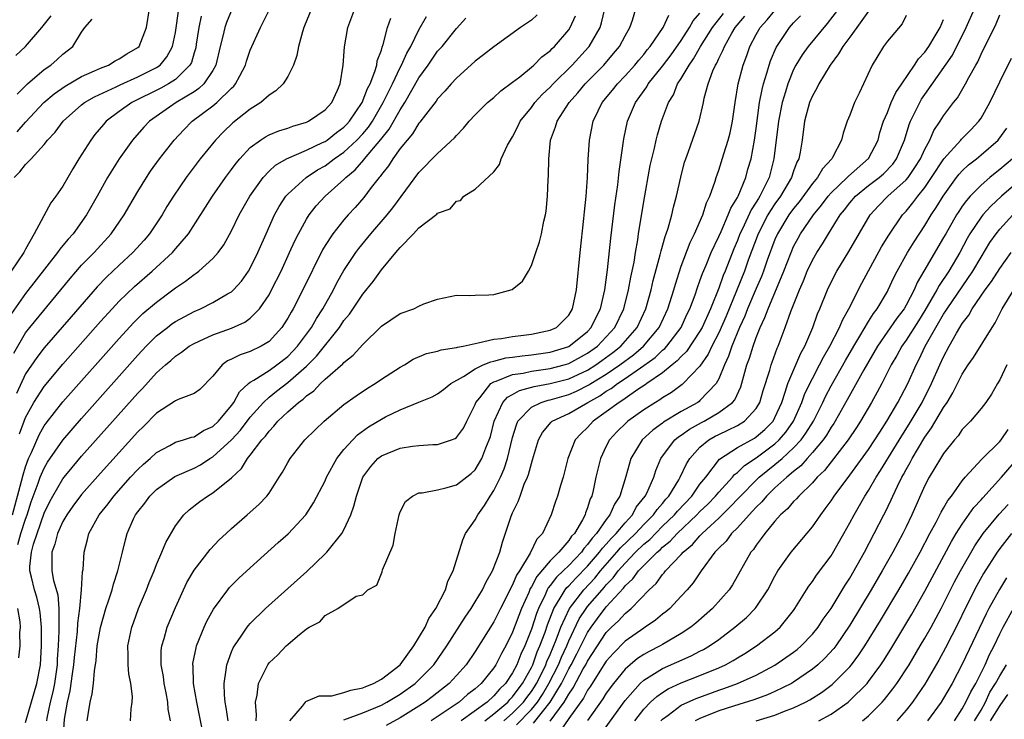
# Model space of a CAD drawing. Units: inches. Extents: x 2601000 to 2604000, y 1476000 to 1479000.
# Drawn here: x 2602108 to 2602213, y 1476483 to 1476558 of the extents above; entities that cross this region are included whole.
import ezdxf

# ---------------------------------------------------------------- set-up
doc = ezdxf.new("R2010")
doc.units = ezdxf.units.IN
doc.header["$MEASUREMENT"] = 0
doc.layers.add('LD26011476_2ft', color=240, linetype='Continuous')

msp = doc.modelspace()

# ---------------------------------------------------------------- linework, layer by layer
at = {"layer": 'LD26011476_2ft'}
for points, elevation in [([(2602127.76, 1476558.24), (2602127.5, 1476557), (2602127.24, 1476555.24), (2602127.17, 1476554.83), (2602127, 1476554.31), (2602126.71, 1476553.29), (2602126.55, 1476553), (2602125, 1476551.47), (2602124.28, 1476551), (2602123.46, 1476550.54), (2602120.35, 1476549), (2602119, 1476548.04), (2602117.62, 1476547), (2602117.33, 1476546.67), (2602116.42, 1476545.58), (2602115.97, 1476545), (2602114.7, 1476543), (2602114.06, 1476541.94), (2602113, 1476540.09), (2602112.23, 1476539), (2602111.7, 1476538.3), (2602109.94, 1476535), (2602109, 1476533.36), (2602108.83, 1476533), (2602107.48, 1476531)], 8852), ([(2602131.08, 1476559), (2602130.45, 1476557.55), (2602130.27, 1476557), (2602130.07, 1476556.07), (2602129.79, 1476555), (2602129.32, 1476553), (2602129, 1476552.43), (2602128.04, 1476551), (2602127.51, 1476550.49), (2602127, 1476550.16), (2602125.09, 1476549), (2602122.24, 1476547), (2602121.64, 1476546.36), (2602120.44, 1476545), (2602119.01, 1476542.99), (2602117.76, 1476541), (2602116.65, 1476539), (2602115.52, 1476537), (2602114.08, 1476535), (2602113.57, 1476534.43), (2602113, 1476533.73), (2602112.66, 1476533.34), (2602112.43, 1476533), (2602109, 1476528.61), (2602107.52, 1476526.48)], 8850), ([(2602107.75, 1476522.25), (2602109, 1476524.41), (2602109.46, 1476525), (2602112.78, 1476529), (2602113.77, 1476530.23), (2602115, 1476531.63), (2602116.34, 1476533), (2602118.16, 1476535), (2602119.55, 1476537), (2602121, 1476539.52), (2602121.91, 1476541), (2602122.34, 1476541.66), (2602123.32, 1476543), (2602124.88, 1476545), (2602125.91, 1476546.09), (2602126.81, 1476547), (2602129, 1476548.65), (2602129.42, 1476549), (2602131, 1476550.55), (2602131.24, 1476550.76), (2602131.43, 1476551), (2602131.87, 1476551.87), (2602132.48, 1476553), (2602132.59, 1476553.41), (2602133, 1476554.58), (2602134.08, 1476557), (2602135.09, 1476559)], 8848), ([(2602107.8, 1476541), (2602108.4, 1476541.6), (2602109, 1476542.4), (2602109.6, 1476543), (2602111, 1476544.54), (2602111.36, 1476545), (2602112.17, 1476545.83), (2602113.03, 1476547), (2602115, 1476548.76), (2602115.31, 1476549), (2602116.38, 1476549.62), (2602118.67, 1476550.67), (2602119.11, 1476550.89), (2602121, 1476551.73), (2602123, 1476552.74), (2602123.37, 1476553), (2602124.11, 1476553.89), (2602124.71, 1476555), (2602125, 1476556.49), (2602125.38, 1476559)], 8854), ([(2602107.98, 1476554.02), (2602109.02, 1476555), (2602110.75, 1476557), (2602111.75, 1476558.25)], 8860), ([(2602139.52, 1476559), (2602138.8, 1476557.2), (2602138.71, 1476557), (2602138.56, 1476556.56), (2602138.13, 1476555), (2602137.98, 1476554.02), (2602137.6, 1476553), (2602137, 1476551.79), (2602136.52, 1476551), (2602135.74, 1476550.26), (2602135, 1476549.8), (2602134.12, 1476549), (2602133, 1476548.31), (2602131.15, 1476546.85), (2602130.13, 1476545.87), (2602129.28, 1476545), (2602127.66, 1476543), (2602126.14, 1476541), (2602124.79, 1476539), (2602124.11, 1476537.89), (2602123.59, 1476537), (2602122.25, 1476535), (2602121.67, 1476534.33), (2602120.46, 1476533), (2602119, 1476531.65), (2602117.64, 1476530.36), (2602116.66, 1476529.34), (2602113.88, 1476526.12), (2602111, 1476522.81), (2602110.2, 1476521.8), (2602109, 1476520.04), (2602108.04, 1476517.96)], 8846), ([(2602108.12, 1476545.88), (2602109, 1476546.92), (2602110.97, 1476549), (2602112.06, 1476549.94), (2602113.24, 1476550.76), (2602115, 1476551.77), (2602116.37, 1476552.37), (2602117, 1476552.67), (2602117.85, 1476553), (2602118.56, 1476553.44), (2602119, 1476553.66), (2602119.81, 1476554.19), (2602121, 1476554.87), (2602121.14, 1476555), (2602121.93, 1476557), (2602122.25, 1476559)], 8856), ([(2602108.18, 1476501.82), (2602108.52, 1476503), (2602109, 1476504.54), (2602109.17, 1476505), (2602109.61, 1476506.39), (2602110.36, 1476508.36), (2602110.58, 1476509), (2602111, 1476509.99), (2602111.37, 1476510.63), (2602113, 1476512.97), (2602115, 1476515.28), (2602121, 1476522.05), (2602121.88, 1476523), (2602123, 1476524.11), (2602124.15, 1476525), (2602124.63, 1476525.37), (2602125, 1476525.62), (2602127, 1476526.71), (2602127.68, 1476527), (2602129, 1476527.65), (2602130.58, 1476528.58), (2602131, 1476528.81), (2602131.2, 1476529), (2602132.05, 1476529.95), (2602132.8, 1476531), (2602133, 1476531.34), (2602133.8, 1476533), (2602134.68, 1476535), (2602135.59, 1476537), (2602136.08, 1476537.92), (2602136.8, 1476539), (2602137, 1476539.23), (2602138.95, 1476541), (2602140.19, 1476541.81), (2602141, 1476542.26), (2602141.97, 1476543), (2602143, 1476543.71), (2602144.38, 1476545), (2602145, 1476545.66), (2602145.62, 1476546.38), (2602146.03, 1476547), (2602147.2, 1476549), (2602147.78, 1476550.22), (2602148.17, 1476551), (2602149, 1476552.75), (2602149.14, 1476553), (2602149.71, 1476554.29), (2602150.12, 1476555), (2602151, 1476556.77), (2602151.81, 1476558.19)], 8840), ([(2602108.37, 1476513.63), (2602108.86, 1476515), (2602109, 1476515.37), (2602109.9, 1476517), (2602111, 1476518.71), (2602113, 1476521.07), (2602117, 1476525.62), (2602118.24, 1476527), (2602119, 1476527.81), (2602120.63, 1476529.37), (2602122.53, 1476531), (2602124.69, 1476533), (2602124.84, 1476533.16), (2602126.4, 1476535), (2602128.96, 1476539), (2602130.36, 1476541), (2602131, 1476541.85), (2602131.48, 1476542.52), (2602131.88, 1476543), (2602133, 1476544.2), (2602134.09, 1476545), (2602134.64, 1476545.36), (2602135, 1476545.54), (2602136.03, 1476545.97), (2602137, 1476546.28), (2602137.53, 1476546.47), (2602139, 1476546.9), (2602139.21, 1476547), (2602141, 1476548.23), (2602141.7, 1476549), (2602142.32, 1476550.32), (2602142.61, 1476551), (2602142.93, 1476553), (2602143.05, 1476554.95), (2602143.4, 1476557), (2602144.15, 1476559)], 8844), ([(2602163.63, 1476558.37), (2602163, 1476557.8), (2602161.84, 1476557), (2602159, 1476554.96), (2602157.91, 1476554.09), (2602157, 1476553.41), (2602155, 1476551.61), (2602154.43, 1476551), (2602153.78, 1476550.22), (2602153, 1476549.41), (2602152.84, 1476549.16), (2602151.7, 1476547.7), (2602151.1, 1476546.9), (2602151, 1476546.79), (2602150.33, 1476545.67), (2602149.74, 1476545), (2602149, 1476544.08), (2602148.22, 1476543), (2602147.76, 1476542.24), (2602147, 1476541.31), (2602146.88, 1476541.12), (2602146.75, 1476541), (2602145.92, 1476539.92), (2602145.13, 1476538.87), (2602144.2, 1476537.8), (2602143.46, 1476537), (2602143, 1476536.48), (2602141.8, 1476535), (2602141, 1476533.76), (2602140.72, 1476533.28), (2602138.61, 1476529), (2602137.58, 1476527), (2602137.36, 1476526.64), (2602137, 1476525.98), (2602136.63, 1476525.37), (2602136.37, 1476525), (2602135, 1476523.51), (2602134.17, 1476523), (2602133, 1476522.44), (2602131.92, 1476522.08), (2602131, 1476521.61), (2602130.57, 1476521.43), (2602129.99, 1476521), (2602129, 1476519.81), (2602127.61, 1476518.39), (2602127, 1476517.93), (2602125.3, 1476517.3), (2602125, 1476517.15), (2602124.92, 1476517.08), (2602123, 1476515.86), (2602121.59, 1476514.41), (2602121, 1476513.85), (2602117, 1476509.43), (2602115, 1476507.18), (2602114.07, 1476505.93), (2602113.41, 1476505), (2602113, 1476504.29), (2602112.43, 1476503), (2602112.15, 1476501.85), (2602111.82, 1476501), (2602111.82, 1476499), (2602112, 1476498), (2602112.46, 1476496.46), (2602112.58, 1476495), (2602112.55, 1476493.45), (2602112.58, 1476493), (2602112.58, 1476492.58), (2602112.51, 1476491), (2602112.4, 1476489.6), (2602112.37, 1476489), (2602112.09, 1476487), (2602111.91, 1476486.09), (2602111.65, 1476485), (2602111.29, 1476483.29), (2602111.25, 1476483)], 8836), ([(2602113.04, 1476481), (2602113.18, 1476483.18), (2602113.5, 1476485), (2602113.78, 1476486.22), (2602114.02, 1476488.02), (2602114.17, 1476489), (2602114.24, 1476489.76), (2602114.55, 1476492.55), (2602114.58, 1476493.42), (2602114.81, 1476495), (2602115, 1476497), (2602115.1, 1476498.9), (2602115.15, 1476499.15), (2602115.27, 1476501), (2602115.63, 1476502.37), (2602115.77, 1476503), (2602116.87, 1476505), (2602117.83, 1476506.17), (2602118.44, 1476507), (2602120.23, 1476509), (2602121, 1476509.82), (2602121.61, 1476510.39), (2602122.3, 1476511), (2602123, 1476511.65), (2602124.4, 1476512.4), (2602125, 1476512.74), (2602125.88, 1476513), (2602126.72, 1476513.28), (2602127, 1476513.33), (2602128.02, 1476513.98), (2602129, 1476514.41), (2602129.61, 1476515), (2602131, 1476516.67), (2602131.24, 1476517), (2602131.86, 1476518.14), (2602132.8, 1476519), (2602133, 1476519.17), (2602133.37, 1476519.37), (2602135, 1476520.41), (2602135.85, 1476521), (2602137, 1476521.9), (2602137.54, 1476522.46), (2602138.05, 1476523), (2602139.52, 1476525), (2602140.05, 1476525.95), (2602140.75, 1476527), (2602141.87, 1476529), (2602142.25, 1476529.75), (2602143, 1476531.08), (2602144.26, 1476533), (2602144.57, 1476533.43), (2602145.88, 1476535), (2602147.61, 1476537), (2602148.23, 1476537.77), (2602151, 1476541.53), (2602153, 1476543.56), (2602154.78, 1476545.22), (2602155, 1476545.48), (2602155.75, 1476546.25), (2602156.38, 1476547), (2602157, 1476547.68), (2602158.32, 1476549), (2602159, 1476549.55), (2602159.74, 1476550.26), (2602161, 1476551.16), (2602161.76, 1476551.76), (2602163, 1476552.78), (2602163.25, 1476553), (2602164.12, 1476553.88), (2602165, 1476554.52), (2602165.23, 1476554.77), (2602165.48, 1476555), (2602167, 1476556.77), (2602167.15, 1476557), (2602167.73, 1476558.27)], 8834), ([(2602115.6, 1476483), (2602115.68, 1476483.68), (2602115.9, 1476485), (2602116.12, 1476485.88), (2602116.25, 1476487), (2602116.36, 1476488.36), (2602116.54, 1476489.46), (2602116.67, 1476491), (2602117, 1476492.97), (2602117.59, 1476495), (2602117.91, 1476495.91), (2602118.25, 1476497), (2602118.39, 1476497.61), (2602118.86, 1476499), (2602119, 1476499.58), (2602119.37, 1476501), (2602119.68, 1476502.32), (2602119.87, 1476503), (2602120.55, 1476504.55), (2602120.76, 1476505), (2602121, 1476505.33), (2602121.76, 1476506.24), (2602122.29, 1476507), (2602123, 1476507.7), (2602124.93, 1476509.07), (2602127, 1476509.98), (2602127.67, 1476510.33), (2602128.69, 1476511), (2602129, 1476511.18), (2602131, 1476513), (2602131.96, 1476514.04), (2602133, 1476515.41), (2602134.4, 1476517), (2602135, 1476517.55), (2602135.8, 1476518.2), (2602137, 1476519.11), (2602139, 1476520.86), (2602140.07, 1476521.93), (2602142.51, 1476525), (2602143, 1476525.74), (2602143.58, 1476526.42), (2602145, 1476528.55), (2602146.11, 1476529.89), (2602147, 1476531.16), (2602148.54, 1476533), (2602148.76, 1476533.24), (2602149, 1476533.54), (2602150.43, 1476535), (2602151, 1476535.62), (2602152.91, 1476537.09), (2602153, 1476537.2), (2602154.34, 1476537.66), (2602155, 1476538.47), (2602155.45, 1476538.55), (2602155.81, 1476539), (2602157, 1476539.74), (2602159, 1476541.6), (2602159.6, 1476542.4), (2602159.78, 1476543), (2602160.47, 1476544.47), (2602160.77, 1476545), (2602161, 1476545.36), (2602161.57, 1476546.43), (2602161.82, 1476547), (2602163, 1476548.47), (2602163.39, 1476549), (2602164.15, 1476549.85), (2602165, 1476550.65), (2602165.32, 1476551), (2602167.37, 1476553), (2602169.1, 1476554.9), (2602169.18, 1476555), (2602170.34, 1476557), (2602170.5, 1476557.5), (2602170.86, 1476559)], 8832), ([(2602120.21, 1476483), (2602120.29, 1476484.29), (2602120.39, 1476485), (2602120.41, 1476485.59), (2602120.24, 1476487), (2602120.03, 1476488.03), (2602119.96, 1476489), (2602119.97, 1476490.03), (2602119.93, 1476491), (2602120.35, 1476493), (2602120.52, 1476493.48), (2602121.08, 1476495), (2602121.92, 1476497), (2602122.22, 1476497.78), (2602122.73, 1476499), (2602123, 1476499.69), (2602123.57, 1476501), (2602123.97, 1476502.03), (2602125, 1476503.82), (2602125.9, 1476505), (2602126.47, 1476505.53), (2602127.6, 1476506.4), (2602128.45, 1476507), (2602129, 1476507.33), (2602131, 1476508.96), (2602132.06, 1476509.94), (2602132.7, 1476511), (2602133, 1476511.36), (2602134.24, 1476513), (2602134.61, 1476513.39), (2602135, 1476513.94), (2602135.53, 1476514.47), (2602135.95, 1476515), (2602137, 1476516), (2602138.14, 1476517), (2602138.65, 1476517.35), (2602139, 1476517.69), (2602139.78, 1476518.22), (2602140.51, 1476519), (2602141, 1476519.46), (2602142.88, 1476521.12), (2602143, 1476521.27), (2602143.98, 1476522.02), (2602145, 1476523.19), (2602147, 1476525.12), (2602149, 1476526.48), (2602150.45, 1476527), (2602151, 1476527.28), (2602151.51, 1476527.51), (2602153, 1476528.03), (2602155, 1476528.45), (2602156.39, 1476528.39), (2602157, 1476528.45), (2602158.48, 1476528.48), (2602159, 1476528.52), (2602160.95, 1476529.05), (2602162.07, 1476529.93), (2602162.69, 1476531), (2602163, 1476531.6), (2602163.47, 1476533), (2602163.87, 1476534.13), (2602164.07, 1476535), (2602164.34, 1476536.34), (2602164.51, 1476537), (2602164.59, 1476537.41), (2602164.73, 1476539), (2602164.79, 1476540.79), (2602164.82, 1476541.18), (2602164.85, 1476543), (2602165.06, 1476545), (2602165.59, 1476546.41), (2602165.75, 1476547), (2602167.02, 1476549), (2602167.96, 1476550.04), (2602168.76, 1476551), (2602170.74, 1476553), (2602171.78, 1476554.22), (2602172.41, 1476555), (2602173, 1476556.11), (2602173.51, 1476557), (2602173.78, 1476557.78), (2602174.15, 1476559)], 8830), ([(2602124.47, 1476483), (2602124.24, 1476484.24), (2602124.2, 1476485), (2602124.02, 1476485.98), (2602123.81, 1476487), (2602123.72, 1476487.72), (2602123.48, 1476489), (2602123.5, 1476490.5), (2602123.55, 1476491), (2602123.81, 1476491.81), (2602124.14, 1476493), (2602125, 1476495.1), (2602126.23, 1476497.77), (2602127, 1476499.1), (2602128.71, 1476501.29), (2602129.69, 1476502.31), (2602130.41, 1476503), (2602131, 1476503.54), (2602132.66, 1476505), (2602133.92, 1476506.08), (2602134.76, 1476507), (2602135, 1476507.32), (2602136.1, 1476509), (2602136.45, 1476509.55), (2602137, 1476510.59), (2602137.25, 1476511), (2602138.82, 1476513), (2602139.92, 1476514.08), (2602140.89, 1476515), (2602143, 1476516.76), (2602144.3, 1476517.7), (2602145.5, 1476518.5), (2602146.34, 1476519), (2602147, 1476519.46), (2602149, 1476520.75), (2602149.45, 1476521), (2602150.4, 1476521.6), (2602151.8, 1476522.2), (2602153, 1476522.45), (2602153.39, 1476522.61), (2602155, 1476522.84), (2602155.11, 1476522.89), (2602155.71, 1476523), (2602157, 1476523.3), (2602157.34, 1476523.34), (2602159, 1476523.73), (2602159.82, 1476523.82), (2602161, 1476524.03), (2602162.16, 1476524.16), (2602163, 1476524.27), (2602165, 1476524.69), (2602165.68, 1476525), (2602167, 1476526.32), (2602167.4, 1476527), (2602167.82, 1476529), (2602168.21, 1476533), (2602168.61, 1476536.61), (2602168.66, 1476537.34), (2602168.84, 1476539), (2602169, 1476541), (2602169.08, 1476542.92), (2602169.21, 1476545), (2602169.59, 1476547), (2602170.13, 1476548.13), (2602170.57, 1476549), (2602171.67, 1476550.33), (2602172.19, 1476551), (2602173, 1476551.84), (2602174.05, 1476553), (2602174.47, 1476553.53), (2602175, 1476554.14), (2602175.37, 1476554.63), (2602175.69, 1476555), (2602177.07, 1476557), (2602177.67, 1476558.33)], 8828), ([(2602127.85, 1476482.15), (2602127.29, 1476485), (2602126.95, 1476487), (2602126.89, 1476488.89), (2602126.87, 1476489), (2602126.88, 1476489.12), (2602127.21, 1476490.79), (2602127.27, 1476491), (2602128.07, 1476493), (2602128.36, 1476493.64), (2602129.06, 1476494.94), (2602130.6, 1476497), (2602130.78, 1476497.22), (2602131.78, 1476498.22), (2602133, 1476499.34), (2602135.97, 1476502.03), (2602137.04, 1476502.96), (2602138.92, 1476505), (2602139.74, 1476506.26), (2602141, 1476508.64), (2602141.15, 1476509), (2602142.23, 1476511), (2602143, 1476511.96), (2602143.93, 1476513), (2602144.46, 1476513.54), (2602145.62, 1476514.38), (2602147, 1476515.22), (2602147.44, 1476515.44), (2602149, 1476516.2), (2602151, 1476517.02), (2602152.42, 1476517.58), (2602153, 1476517.9), (2602153.63, 1476518.37), (2602154.42, 1476519), (2602155.75, 1476519.75), (2602157, 1476520.59), (2602157.85, 1476521), (2602158.66, 1476521.34), (2602159, 1476521.4), (2602160.26, 1476521.74), (2602161, 1476521.83), (2602162.02, 1476521.98), (2602163, 1476522.08), (2602165, 1476522.36), (2602167, 1476522.97), (2602169, 1476524.58), (2602169.4, 1476525), (2602169.91, 1476526.09), (2602170.38, 1476527), (2602170.84, 1476529), (2602171.13, 1476531.13), (2602171.47, 1476534.53), (2602171.91, 1476538.09), (2602172.22, 1476540.22), (2602172.37, 1476541.63), (2602172.88, 1476545.12), (2602173.27, 1476547), (2602174.11, 1476549), (2602175.32, 1476550.68), (2602175.48, 1476551), (2602177, 1476552.89), (2602177.91, 1476554.09), (2602179, 1476555.63), (2602179.89, 1476557), (2602180.29, 1476557.71), (2602181, 1476558.54)], 8826), ([(2602130.63, 1476483), (2602130.42, 1476484.42), (2602130.31, 1476485), (2602130.23, 1476485.77), (2602130.2, 1476487), (2602130.44, 1476488.44), (2602130.49, 1476489), (2602131, 1476490.36), (2602131.19, 1476490.81), (2602131.3, 1476491), (2602132.03, 1476492.03), (2602132.68, 1476493), (2602132.82, 1476493.18), (2602133, 1476493.38), (2602134.64, 1476495), (2602139.04, 1476498.96), (2602141, 1476500.84), (2602141.16, 1476501), (2602142.77, 1476503), (2602143, 1476503.41), (2602143.72, 1476505), (2602144.07, 1476505.93), (2602144.32, 1476507), (2602145, 1476509), (2602145.85, 1476510.15), (2602146.62, 1476511), (2602147, 1476511.3), (2602149, 1476512.12), (2602150.32, 1476512.32), (2602151, 1476512.39), (2602152.5, 1476512.5), (2602153, 1476512.5), (2602154.48, 1476513), (2602154.86, 1476513.14), (2602155, 1476513.24), (2602155.75, 1476514.25), (2602156.11, 1476515), (2602157, 1476516.78), (2602157.08, 1476517), (2602157.5, 1476517.5), (2602158.69, 1476519), (2602159, 1476519.19), (2602159.26, 1476519.26), (2602161, 1476519.97), (2602162.13, 1476520.13), (2602163, 1476520.33), (2602165, 1476520.61), (2602166.5, 1476521), (2602167, 1476521.15), (2602169, 1476522.24), (2602170.06, 1476523), (2602171, 1476523.98), (2602171.91, 1476525), (2602172.86, 1476527), (2602173.38, 1476529), (2602173.62, 1476530.38), (2602173.77, 1476531), (2602173.96, 1476531.96), (2602174.11, 1476533), (2602174.36, 1476534.36), (2602174.44, 1476535), (2602175, 1476538.43), (2602175.7, 1476542.3), (2602175.85, 1476543), (2602176.13, 1476544.13), (2602176.32, 1476545), (2602176.46, 1476545.55), (2602176.89, 1476547), (2602177.64, 1476549), (2602178.16, 1476549.84), (2602178.61, 1476551), (2602179, 1476551.58), (2602179.83, 1476553), (2602180.32, 1476553.68), (2602181.05, 1476555), (2602182.33, 1476557), (2602183.5, 1476558.51)], 8824), ([(2602133.62, 1476483), (2602133.66, 1476483.66), (2602133.55, 1476485), (2602133.73, 1476485.73), (2602133.88, 1476487), (2602134.77, 1476488.77), (2602134.87, 1476489), (2602135, 1476489.18), (2602135.94, 1476490.06), (2602136.83, 1476491), (2602137, 1476491.16), (2602138.03, 1476492.03), (2602139, 1476492.81), (2602139.3, 1476493), (2602140.42, 1476493.58), (2602141, 1476494.25), (2602142.36, 1476495), (2602144.31, 1476496.31), (2602145, 1476496.46), (2602145.54, 1476497), (2602146.51, 1476497.49), (2602147.08, 1476498.92), (2602147.13, 1476499.13), (2602148.26, 1476501.74), (2602148.45, 1476503), (2602148.88, 1476505), (2602149, 1476505.31), (2602149.58, 1476506.42), (2602150.3, 1476507), (2602151, 1476507.34), (2602151.35, 1476507.35), (2602153, 1476507.68), (2602153.87, 1476507.87), (2602155, 1476508.2), (2602156.59, 1476509.41), (2602157, 1476509.79), (2602157.7, 1476511), (2602158.13, 1476512.13), (2602158.51, 1476513), (2602158.63, 1476513.37), (2602159.04, 1476515), (2602159.96, 1476517), (2602160.45, 1476517.55), (2602161, 1476517.85), (2602161.72, 1476518.28), (2602163.29, 1476518.71), (2602165, 1476519.01), (2602167, 1476519.52), (2602169, 1476520.45), (2602169.87, 1476521), (2602170.54, 1476521.46), (2602171.69, 1476522.31), (2602172.55, 1476523), (2602174.28, 1476525), (2602175.22, 1476527), (2602175.79, 1476529), (2602176.01, 1476529.99), (2602176.76, 1476532.76), (2602176.84, 1476533.16), (2602177.28, 1476534.72), (2602177.4, 1476535), (2602177.6, 1476535.6), (2602177.98, 1476537), (2602178.16, 1476537.84), (2602178.49, 1476539), (2602178.95, 1476541.05), (2602179.36, 1476542.64), (2602179.48, 1476543), (2602179.77, 1476543.77), (2602180.92, 1476547), (2602181.37, 1476549), (2602181.46, 1476549.46), (2602181.87, 1476551), (2602182.37, 1476552.37), (2602182.65, 1476553), (2602182.79, 1476553.21), (2602183, 1476553.7), (2602183.45, 1476554.55), (2602183.61, 1476555), (2602184.41, 1476556.41), (2602184.77, 1476557), (2602185.79, 1476558.21)], 8822), ([(2602137.23, 1476483), (2602138.57, 1476484.57), (2602138.89, 1476485), (2602138.94, 1476485.06), (2602140.34, 1476485.66), (2602141.69, 1476485.69), (2602143, 1476486.03), (2602143.72, 1476486.28), (2602145, 1476486.52), (2602145.33, 1476486.67), (2602146.15, 1476487), (2602147, 1476487.46), (2602148.99, 1476489), (2602150.46, 1476491), (2602151.66, 1476493), (2602152.07, 1476493.93), (2602152.81, 1476495), (2602153.82, 1476497), (2602154.07, 1476497.93), (2602154.65, 1476499), (2602155.67, 1476502.33), (2602155.96, 1476503), (2602157, 1476504.45), (2602157.28, 1476505), (2602158, 1476506), (2602158.61, 1476507), (2602159, 1476507.59), (2602159.7, 1476509), (2602160.09, 1476509.91), (2602160.44, 1476511), (2602161, 1476513.25), (2602161.4, 1476514.6), (2602161.57, 1476515), (2602163, 1476516.49), (2602164.05, 1476517), (2602164.78, 1476517.22), (2602165, 1476517.26), (2602167, 1476517.83), (2602167.82, 1476518.18), (2602169.14, 1476518.86), (2602169.35, 1476519), (2602171, 1476520.01), (2602172.46, 1476521), (2602173.91, 1476522.09), (2602174.98, 1476523), (2602176.63, 1476525), (2602177.57, 1476527), (2602178.2, 1476529), (2602178.37, 1476529.63), (2602179, 1476531.55), (2602179.95, 1476534.05), (2602180.43, 1476535), (2602181.31, 1476537), (2602181.7, 1476538.3), (2602182.05, 1476539), (2602182.62, 1476540.62), (2602182.73, 1476541), (2602183, 1476541.79), (2602183.54, 1476543.54), (2602184.01, 1476545), (2602184.22, 1476545.78), (2602184.47, 1476547), (2602184.74, 1476549), (2602185.08, 1476551), (2602185.6, 1476553), (2602185.99, 1476554.01), (2602186.33, 1476555), (2602187, 1476556.27), (2602187.41, 1476557), (2602188.18, 1476557.82), (2602189, 1476558.82)], 8820), ([(2602143, 1476483.11), (2602145, 1476483.86), (2602147, 1476484.69), (2602147.57, 1476485), (2602149, 1476485.86), (2602150.6, 1476487), (2602151, 1476487.38), (2602152.58, 1476489), (2602153.97, 1476491), (2602155.93, 1476494.07), (2602156.56, 1476495), (2602157, 1476495.7), (2602157.78, 1476497), (2602158.16, 1476497.84), (2602158.87, 1476499), (2602159.63, 1476501), (2602159.92, 1476502.08), (2602160.84, 1476504.84), (2602161, 1476505.22), (2602161.6, 1476506.4), (2602161.8, 1476507), (2602162.25, 1476508.25), (2602162.58, 1476509), (2602162.7, 1476509.3), (2602163, 1476510.47), (2602163.14, 1476510.86), (2602163.77, 1476513), (2602164.2, 1476513.8), (2602165.1, 1476514.9), (2602165.22, 1476515), (2602167, 1476515.82), (2602169.04, 1476517), (2602170.3, 1476517.7), (2602171, 1476518.18), (2602171.52, 1476518.48), (2602172.2, 1476519), (2602173, 1476519.53), (2602175, 1476520.93), (2602176.2, 1476521.8), (2602177, 1476522.57), (2602177.24, 1476522.76), (2602177.45, 1476523), (2602178.98, 1476525), (2602179.61, 1476526.39), (2602179.92, 1476527), (2602180.47, 1476528.47), (2602180.73, 1476529.27), (2602181, 1476529.96), (2602181.26, 1476530.74), (2602181.65, 1476531.65), (2602182.19, 1476533), (2602183, 1476534.69), (2602183.25, 1476535.25), (2602184.02, 1476537), (2602184.28, 1476537.72), (2602185, 1476538.88), (2602185.06, 1476539), (2602185.89, 1476541), (2602186.12, 1476541.88), (2602186.45, 1476543), (2602186.82, 1476545), (2602187, 1476546.22), (2602187.37, 1476549), (2602187.62, 1476550.38), (2602187.78, 1476551), (2602188.14, 1476552.14), (2602188.37, 1476553), (2602188.53, 1476553.47), (2602189.12, 1476554.88), (2602189.2, 1476555), (2602190.56, 1476557), (2602191, 1476557.5), (2602191.74, 1476558.26)], 8818), ([(2602195.77, 1476559), (2602194.56, 1476557.44), (2602192.53, 1476555), (2602191.91, 1476554.09), (2602191.24, 1476553), (2602191, 1476552.53), (2602190.38, 1476551), (2602190.14, 1476550.14), (2602189.78, 1476549), (2602189.39, 1476547), (2602188.9, 1476543), (2602188.37, 1476541), (2602187.79, 1476539.79), (2602187.38, 1476539), (2602187.23, 1476538.77), (2602187, 1476538.38), (2602186.45, 1476537.55), (2602185.53, 1476535.53), (2602185.27, 1476535), (2602185, 1476534.28), (2602184.62, 1476533.38), (2602183.68, 1476531), (2602183.47, 1476530.53), (2602183, 1476529.19), (2602182.12, 1476527), (2602181.23, 1476525), (2602181, 1476524.59), (2602179.57, 1476522.43), (2602179, 1476521.89), (2602178.58, 1476521.42), (2602178.04, 1476521), (2602177, 1476520.15), (2602175.33, 1476519), (2602175.14, 1476518.86), (2602174.36, 1476518.36), (2602173, 1476517.42), (2602172.76, 1476517.24), (2602172.36, 1476517), (2602171, 1476515.98), (2602169.61, 1476515), (2602169, 1476514.33), (2602168.32, 1476513.68), (2602167.69, 1476513), (2602166.91, 1476511), (2602166.39, 1476509), (2602166.11, 1476508.11), (2602165.8, 1476507), (2602165.59, 1476506.41), (2602165.13, 1476505), (2602164.19, 1476503), (2602163.6, 1476502.4), (2602162.89, 1476500.89), (2602161.72, 1476499), (2602161.43, 1476498.57), (2602161, 1476497.51), (2602160.81, 1476497.19), (2602160.45, 1476496.45), (2602159.7, 1476495), (2602159, 1476493.59), (2602157, 1476490.41), (2602156.03, 1476489), (2602155, 1476487.83), (2602154.24, 1476487), (2602152.43, 1476485.57), (2602151.66, 1476485), (2602151, 1476484.57), (2602149, 1476483.33), (2602147.49, 1476482.51)], 8816), ([(2602199, 1476558.77), (2602197.76, 1476557), (2602197, 1476555.97), (2602196.25, 1476555), (2602195.8, 1476554.2), (2602194.88, 1476553), (2602193.7, 1476551), (2602193.47, 1476550.53), (2602193, 1476549.73), (2602192.7, 1476549), (2602192.15, 1476547), (2602191.89, 1476545), (2602191.69, 1476543.69), (2602191.55, 1476543), (2602191.35, 1476542.65), (2602191, 1476541.69), (2602190.77, 1476541), (2602189.59, 1476539), (2602189, 1476538.18), (2602188.52, 1476537.48), (2602188.25, 1476537), (2602187.21, 1476535), (2602186.16, 1476532.16), (2602185.74, 1476531), (2602184.9, 1476528.9), (2602183.79, 1476526.21), (2602183, 1476524.42), (2602182.27, 1476523), (2602181.87, 1476522.13), (2602181, 1476520.88), (2602179.21, 1476519), (2602179.1, 1476518.9), (2602177.95, 1476518.05), (2602177, 1476517.47), (2602176.73, 1476517.27), (2602176.27, 1476517), (2602175, 1476516.19), (2602173.31, 1476515), (2602173.14, 1476514.86), (2602172.13, 1476513.87), (2602171.34, 1476513), (2602171, 1476512.31), (2602170.38, 1476511), (2602169.9, 1476509), (2602169.59, 1476507.59), (2602169.44, 1476507), (2602169.29, 1476506.71), (2602169, 1476505.75), (2602168.78, 1476505.22), (2602168.73, 1476505), (2602168.45, 1476504.45), (2602167.59, 1476503), (2602167.3, 1476502.7), (2602167, 1476502.25), (2602165.95, 1476501), (2602165, 1476500.07), (2602163.58, 1476498.42), (2602163, 1476497.3), (2602162.88, 1476497.12), (2602162.72, 1476496.72), (2602161.95, 1476495), (2602161, 1476492.48), (2602160.26, 1476491), (2602159.81, 1476490.19), (2602159.22, 1476489), (2602159, 1476488.66), (2602157.64, 1476487), (2602157, 1476486.43), (2602156.2, 1476485.8), (2602155.3, 1476485), (2602154.35, 1476484.35), (2602152.31, 1476483)], 8814), ([(2602203, 1476558.31), (2602202.58, 1476557.42), (2602201, 1476555.56), (2602200.6, 1476555), (2602199.39, 1476553), (2602197.99, 1476549.99), (2602197.51, 1476549), (2602197, 1476547.64), (2602196.72, 1476547), (2602196.28, 1476545.72), (2602196.1, 1476545), (2602195.14, 1476543.14), (2602195.06, 1476543), (2602194.06, 1476541.94), (2602193.56, 1476541), (2602193, 1476540.35), (2602191.58, 1476538.42), (2602191, 1476537.71), (2602190.49, 1476537), (2602189.26, 1476535), (2602189, 1476534.4), (2602188.18, 1476532.18), (2602187.77, 1476531), (2602187.56, 1476530.44), (2602187, 1476529.17), (2602186.09, 1476527), (2602185.79, 1476526.21), (2602185.23, 1476525), (2602184.4, 1476523), (2602184.06, 1476521.94), (2602183.6, 1476521), (2602183, 1476519.51), (2602182.72, 1476519), (2602181, 1476517.19), (2602180.9, 1476517.1), (2602180.76, 1476517), (2602179, 1476516.01), (2602177.12, 1476514.88), (2602177, 1476514.78), (2602175.96, 1476514.04), (2602174.83, 1476513), (2602173.63, 1476511), (2602173.08, 1476509.08), (2602172.43, 1476507), (2602171.86, 1476506.14), (2602171.39, 1476505), (2602171, 1476504.5), (2602169.96, 1476503), (2602169.49, 1476502.51), (2602169, 1476501.81), (2602168.6, 1476501.4), (2602168.34, 1476501), (2602167, 1476499.6), (2602166.39, 1476499), (2602165.67, 1476498.33), (2602165, 1476497.44), (2602164.8, 1476497.2), (2602164.69, 1476497), (2602164.46, 1476496.46), (2602163.75, 1476495), (2602163.54, 1476494.46), (2602163, 1476492.79), (2602162.3, 1476491), (2602161.88, 1476490.12), (2602161.46, 1476489), (2602161, 1476488.12), (2602160.24, 1476487), (2602159.61, 1476486.39), (2602159, 1476485.66), (2602158.27, 1476485), (2602155.52, 1476483)], 8812), ([(2602160.06, 1476483), (2602161, 1476483.81), (2602162.16, 1476485), (2602162.51, 1476485.49), (2602163, 1476486.13), (2602163.35, 1476486.65), (2602163.55, 1476487), (2602164.11, 1476488.11), (2602164.53, 1476489), (2602164.65, 1476489.35), (2602165, 1476490.1), (2602165.65, 1476491.65), (2602166.15, 1476493), (2602167.06, 1476495), (2602168.59, 1476497), (2602169.77, 1476498.23), (2602170.39, 1476499), (2602172.14, 1476501), (2602172.53, 1476501.47), (2602174.11, 1476503), (2602175, 1476503.96), (2602176.04, 1476505), (2602176.42, 1476505.58), (2602177, 1476506.22), (2602177.35, 1476506.65), (2602177.67, 1476507), (2602178.73, 1476508.73), (2602178.88, 1476509), (2602179.55, 1476510.45), (2602179.91, 1476511), (2602181, 1476512.2), (2602181.94, 1476513), (2602182.62, 1476513.38), (2602183, 1476513.58), (2602183.98, 1476514.02), (2602185, 1476514.54), (2602185.3, 1476514.7), (2602185.76, 1476515), (2602187, 1476516.33), (2602187.39, 1476517), (2602187.75, 1476518.25), (2602188.45, 1476520.45), (2602188.59, 1476521), (2602188.7, 1476521.3), (2602189.23, 1476522.77), (2602189.34, 1476523), (2602190.1, 1476525), (2602190.7, 1476526.7), (2602191.61, 1476529), (2602192.04, 1476529.96), (2602192.45, 1476531), (2602193, 1476532.18), (2602193.47, 1476533), (2602194.08, 1476533.92), (2602194.72, 1476535), (2602195.98, 1476537), (2602196.44, 1476537.56), (2602197, 1476538.3), (2602197.6, 1476539), (2602199, 1476540.13), (2602200.14, 1476541), (2602200.6, 1476541.4), (2602201.57, 1476542.43), (2602201.99, 1476543), (2602202.82, 1476545), (2602203.34, 1476546.66), (2602203.48, 1476547), (2602204.45, 1476549), (2602204.65, 1476549.35), (2602205, 1476549.87), (2602207.94, 1476554.06), (2602209.43, 1476557), (2602210.29, 1476559)], 8808), ([(2602161.41, 1476482.59), (2602163, 1476484.23), (2602163.64, 1476485), (2602164.18, 1476485.82), (2602164.88, 1476487), (2602165.89, 1476489), (2602166.21, 1476489.79), (2602166.78, 1476491), (2602167, 1476491.54), (2602168.12, 1476493.89), (2602168.84, 1476495), (2602169, 1476495.2), (2602170.55, 1476497), (2602170.77, 1476497.23), (2602171, 1476497.52), (2602171.73, 1476498.27), (2602172.25, 1476499), (2602173, 1476499.84), (2602174.13, 1476501), (2602175, 1476501.85), (2602175.63, 1476502.37), (2602177, 1476503.77), (2602178.29, 1476505), (2602178.6, 1476505.4), (2602180.12, 1476507), (2602181, 1476508.25), (2602181.61, 1476509), (2602183.08, 1476510.92), (2602185, 1476512.18), (2602186.81, 1476513.19), (2602187, 1476513.32), (2602187.91, 1476514.09), (2602188.8, 1476515), (2602189, 1476515.37), (2602189.72, 1476517), (2602190.1, 1476518.1), (2602190.37, 1476519), (2602191.76, 1476522.24), (2602192.19, 1476523), (2602193.05, 1476525), (2602193.55, 1476526.45), (2602193.81, 1476527), (2602194.6, 1476529), (2602195.38, 1476530.62), (2602195.59, 1476531), (2602196.9, 1476533.1), (2602199.15, 1476537), (2602200.04, 1476537.96), (2602201.06, 1476539), (2602203, 1476540.74), (2602203.22, 1476541), (2602203.94, 1476542.06), (2602204.53, 1476543), (2602205, 1476544.04), (2602205.52, 1476545), (2602205.97, 1476546.03), (2602206.65, 1476547), (2602207, 1476547.58), (2602208.05, 1476549), (2602208.48, 1476549.52), (2602209.33, 1476551), (2602209.69, 1476551.69), (2602210.43, 1476553), (2602210.65, 1476553.35), (2602211, 1476554.16), (2602212.6, 1476557.4), (2602213, 1476558.35)], 8806), ([(2602107.61, 1476505), (2602108.58, 1476508.58), (2602108.75, 1476509.25), (2602109, 1476510.1), (2602109.34, 1476511), (2602109.64, 1476511.64), (2602110.46, 1476513.54), (2602111, 1476514.49), (2602111.21, 1476514.79), (2602113, 1476517.04), (2602119, 1476523.83), (2602120.52, 1476525.48), (2602121.53, 1476526.47), (2602123, 1476527.71), (2602124.74, 1476529), (2602125, 1476529.21), (2602126.08, 1476529.92), (2602127, 1476530.66), (2602127.21, 1476530.79), (2602127.5, 1476531), (2602129, 1476532.34), (2602129.58, 1476533), (2602130.19, 1476533.81), (2602131, 1476535.3), (2602131.82, 1476537), (2602132.96, 1476539), (2602134.36, 1476541), (2602135, 1476541.68), (2602135.68, 1476542.32), (2602136.88, 1476543), (2602139, 1476543.91), (2602140.72, 1476544.72), (2602141, 1476544.86), (2602141.2, 1476545), (2602142.2, 1476545.8), (2602143, 1476546.38), (2602143.3, 1476546.7), (2602143.58, 1476547), (2602144.95, 1476549), (2602145.51, 1476550.49), (2602145.78, 1476551), (2602146.31, 1476552.31), (2602146.5, 1476553), (2602146.56, 1476553.44), (2602147, 1476554.61), (2602147.08, 1476554.92), (2602147.2, 1476555.2), (2602147.66, 1476557), (2602148, 1476558)], 8842), ([(2602108.1, 1476549.9), (2602109.21, 1476551), (2602111, 1476552.53), (2602111.7, 1476553), (2602112.4, 1476553.6), (2602113, 1476554.15), (2602114.05, 1476555), (2602115, 1476556.52), (2602115.34, 1476557), (2602116.11, 1476557.89)], 8858), ([(2602109, 1476482.84), (2602110.22, 1476487), (2602110.6, 1476489), (2602110.72, 1476491), (2602110.7, 1476493), (2602110.56, 1476494.56), (2602110.51, 1476495), (2602110.21, 1476496.21), (2602109.97, 1476497), (2602109.65, 1476498.35), (2602109.48, 1476499), (2602109.48, 1476499.48), (2602109.63, 1476501), (2602109.87, 1476501.87), (2602110.24, 1476503), (2602111, 1476505.16), (2602111.59, 1476506.41), (2602111.92, 1476507), (2602113, 1476508.83), (2602113.13, 1476509), (2602113.97, 1476510.03), (2602115, 1476511.24), (2602121, 1476517.97), (2602121.51, 1476518.49), (2602123, 1476520.14), (2602123.96, 1476521), (2602124.53, 1476521.47), (2602125, 1476521.92), (2602125.65, 1476522.35), (2602126.49, 1476523), (2602127, 1476523.3), (2602127.53, 1476523.53), (2602129, 1476524.21), (2602131, 1476524.91), (2602132.43, 1476525.57), (2602133, 1476525.98), (2602133.99, 1476527), (2602135, 1476528.49), (2602135.28, 1476529), (2602136.28, 1476531), (2602137.2, 1476533), (2602137.76, 1476534.24), (2602138.14, 1476535), (2602139, 1476536.56), (2602139.28, 1476537), (2602140.04, 1476537.96), (2602141, 1476539), (2602143, 1476540.79), (2602143.19, 1476541), (2602144.19, 1476541.81), (2602145.12, 1476542.88), (2602145.2, 1476543), (2602146.95, 1476545.05), (2602147.83, 1476546.17), (2602149, 1476548.23), (2602149.5, 1476549), (2602151, 1476551.65), (2602151.99, 1476553), (2602153, 1476554.47), (2602153.47, 1476555), (2602155, 1476556.9), (2602155.99, 1476558.01)], 8838), ([(2602158.03, 1476483), (2602159, 1476483.75), (2602160.48, 1476485), (2602160.72, 1476485.29), (2602161, 1476485.56), (2602161.6, 1476486.4), (2602162.07, 1476487), (2602163, 1476488.69), (2602163.15, 1476489), (2602163.63, 1476490.37), (2602163.92, 1476491), (2602164.46, 1476492.46), (2602164.73, 1476493.27), (2602165.4, 1476495), (2602166.09, 1476496.09), (2602166.61, 1476497), (2602166.78, 1476497.22), (2602167, 1476497.43), (2602167.76, 1476498.24), (2602169, 1476499.5), (2602170.29, 1476501), (2602170.58, 1476501.42), (2602171, 1476501.85), (2602171.52, 1476502.48), (2602172.06, 1476503), (2602173, 1476504.15), (2602173.78, 1476505), (2602174.2, 1476505.8), (2602175.15, 1476507), (2602175.32, 1476507.32), (2602176.06, 1476509), (2602176.28, 1476509.72), (2602176.83, 1476511), (2602177, 1476511.25), (2602178.32, 1476513), (2602178.69, 1476513.31), (2602179, 1476513.5), (2602179.87, 1476514.13), (2602181.15, 1476514.85), (2602181.44, 1476515), (2602183, 1476515.91), (2602184.48, 1476517), (2602184.72, 1476517.28), (2602185.35, 1476518.65), (2602186, 1476521), (2602186.28, 1476521.72), (2602186.66, 1476523), (2602187, 1476523.94), (2602187.43, 1476525), (2602187.94, 1476526.06), (2602188.27, 1476527), (2602189.95, 1476531), (2602190.72, 1476533), (2602191, 1476533.63), (2602191.47, 1476534.53), (2602191.74, 1476535), (2602193.11, 1476537), (2602193.96, 1476538.04), (2602194.68, 1476539), (2602195, 1476539.36), (2602196.72, 1476541), (2602196.84, 1476541.16), (2602199, 1476543.02), (2602200.01, 1476545), (2602200.21, 1476545.79), (2602200.6, 1476547), (2602201, 1476547.94), (2602201.42, 1476549), (2602201.91, 1476550.09), (2602202.55, 1476551), (2602203.9, 1476553), (2602204.32, 1476553.68), (2602205, 1476554.37), (2602205.44, 1476555), (2602206.12, 1476556.12), (2602206.64, 1476557), (2602207, 1476557.85)], 8810), ([(2602163.24, 1476482.76), (2602165.02, 1476485), (2602166.23, 1476487), (2602167, 1476488.55), (2602167.26, 1476489), (2602167.85, 1476490.15), (2602169, 1476492.44), (2602169.37, 1476493), (2602170.06, 1476493.94), (2602171, 1476495.16), (2602172.83, 1476497.17), (2602173, 1476497.41), (2602173.83, 1476498.17), (2602174.43, 1476499), (2602175, 1476499.59), (2602176.42, 1476501), (2602176.74, 1476501.26), (2602177, 1476501.54), (2602177.82, 1476502.18), (2602178.55, 1476503), (2602180.68, 1476505), (2602181, 1476505.34), (2602181.85, 1476506.15), (2602182.66, 1476507), (2602183, 1476507.42), (2602184.47, 1476509), (2602184.7, 1476509.3), (2602185, 1476509.52), (2602185.74, 1476510.26), (2602187, 1476511.09), (2602189, 1476512.57), (2602189.47, 1476513), (2602190.17, 1476513.83), (2602190.99, 1476515), (2602191.87, 1476517), (2602192.17, 1476517.83), (2602192.72, 1476519), (2602193, 1476519.56), (2602193.77, 1476521), (2602194.18, 1476521.82), (2602194.87, 1476523), (2602195.9, 1476525), (2602196.21, 1476525.79), (2602196.9, 1476527), (2602198.28, 1476529.72), (2602200.39, 1476533.61), (2602201.16, 1476534.84), (2602202.63, 1476537), (2602203, 1476537.4), (2602203.72, 1476538.28), (2602204.24, 1476539), (2602205, 1476539.94), (2602205.73, 1476541), (2602207.02, 1476542.98), (2602208.85, 1476545), (2602208.91, 1476545.09), (2602209.9, 1476546.1), (2602210.77, 1476547), (2602211, 1476547.35), (2602211.94, 1476549), (2602213, 1476551.22), (2602214.26, 1476553.74)], 8804), ([(2602165.02, 1476482.98), (2602166.51, 1476485), (2602167, 1476485.86), (2602167.47, 1476486.53), (2602168.54, 1476488.54), (2602168.8, 1476489), (2602169, 1476489.39), (2602171, 1476492.44), (2602171.56, 1476493), (2602172.31, 1476493.69), (2602173, 1476494.47), (2602173.64, 1476495), (2602175.56, 1476497), (2602176.33, 1476497.67), (2602177, 1476498.61), (2602177.19, 1476498.81), (2602177.33, 1476499), (2602179, 1476500.77), (2602179.2, 1476501), (2602180.19, 1476501.81), (2602181, 1476502.75), (2602181.24, 1476503), (2602183, 1476504.64), (2602184.2, 1476505.8), (2602185.17, 1476506.83), (2602185.32, 1476507), (2602187, 1476508.69), (2602187.33, 1476509), (2602188.24, 1476509.76), (2602189, 1476510.35), (2602189.76, 1476511), (2602191, 1476512.15), (2602191.79, 1476513), (2602192.3, 1476513.7), (2602193.1, 1476515), (2602194.11, 1476517), (2602194.39, 1476517.61), (2602195, 1476518.76), (2602196.53, 1476521.47), (2602197.41, 1476523), (2602198.06, 1476524.06), (2602199, 1476525.64), (2602199.52, 1476526.48), (2602199.93, 1476527), (2602201, 1476528.82), (2602201.1, 1476529), (2602201.69, 1476530.31), (2602202.03, 1476531), (2602203.14, 1476533), (2602203.86, 1476534.14), (2602205, 1476535.88), (2602205.67, 1476537), (2602206.21, 1476537.79), (2602206.94, 1476539), (2602208.38, 1476541), (2602208.65, 1476541.35), (2602209, 1476541.73), (2602209.66, 1476542.34), (2602210.5, 1476543), (2602211, 1476543.42), (2602212.82, 1476545), (2602212.9, 1476545.1), (2602213.75, 1476546.25)], 8802), ([(2602214.35, 1476543), (2602213, 1476541.84), (2602212.52, 1476541.48), (2602211.93, 1476541), (2602211, 1476540.2), (2602209.84, 1476539), (2602209.44, 1476538.56), (2602209, 1476537.93), (2602208.62, 1476537.38), (2602208.39, 1476537), (2602207.23, 1476535), (2602207, 1476534.58), (2602204.91, 1476531), (2602204.19, 1476529.81), (2602203.85, 1476529), (2602203, 1476527.38), (2602202.78, 1476527), (2602202.01, 1476525.99), (2602199.94, 1476523), (2602198.48, 1476520.48), (2602196.72, 1476517.28), (2602195.44, 1476515), (2602195.27, 1476514.73), (2602195, 1476514.35), (2602194.5, 1476513.5), (2602194.14, 1476513), (2602193, 1476511.63), (2602192.43, 1476511), (2602191.77, 1476510.23), (2602191, 1476509.62), (2602190.26, 1476509), (2602189, 1476507.86), (2602188.1, 1476507), (2602187.61, 1476506.39), (2602187, 1476505.82), (2602186.62, 1476505.38), (2602186.24, 1476505), (2602185, 1476503.62), (2602184.38, 1476503), (2602183.8, 1476502.2), (2602183, 1476501.42), (2602182.6, 1476501), (2602181.11, 1476499), (2602180.27, 1476497.73), (2602179.64, 1476497), (2602179, 1476496.3), (2602177.78, 1476495), (2602177.36, 1476494.64), (2602177, 1476494.38), (2602176.25, 1476493.75), (2602175.16, 1476493), (2602175, 1476492.91), (2602173, 1476491.51), (2602171.76, 1476490.24), (2602171, 1476489.36), (2602170.32, 1476488.32), (2602169.3, 1476486.7), (2602169, 1476486.29), (2602168.56, 1476485.44), (2602167, 1476483.24), (2602166.09, 1476481.91)], 8800), ([(2602215.49, 1476541), (2602213.18, 1476539), (2602212.05, 1476537.95), (2602211.2, 1476537), (2602211, 1476536.75), (2602209.82, 1476535), (2602209.52, 1476534.48), (2602208.72, 1476533), (2602207.57, 1476531), (2602206.53, 1476529.47), (2602206.29, 1476529), (2602205, 1476526.81), (2602204.31, 1476525.69), (2602203, 1476523.65), (2602202.54, 1476523), (2602202, 1476522), (2602201.4, 1476521), (2602200.4, 1476519), (2602199.92, 1476518.08), (2602199.32, 1476517), (2602198.15, 1476515), (2602197.7, 1476514.3), (2602196.82, 1476513), (2602194.28, 1476509.72), (2602193.51, 1476509), (2602193, 1476508.41), (2602191.54, 1476507), (2602191.3, 1476506.7), (2602191, 1476506.42), (2602190.35, 1476505.65), (2602189.61, 1476505), (2602189, 1476504.31), (2602187.92, 1476503), (2602187.54, 1476502.46), (2602187, 1476501.76), (2602186.7, 1476501.3), (2602186.44, 1476501), (2602184.47, 1476497.53), (2602184.11, 1476497), (2602182.35, 1476495), (2602180.57, 1476493.43), (2602180.04, 1476493), (2602179, 1476492.31), (2602177, 1476491.15), (2602176.74, 1476491), (2602175.58, 1476490.42), (2602175, 1476490.09), (2602174.34, 1476489.66), (2602173.54, 1476489), (2602173, 1476488.52), (2602171.76, 1476487), (2602171, 1476485.97), (2602170.63, 1476485.37), (2602169, 1476483.05)], 8798), ([(2602170.43, 1476481.57), (2602173, 1476485.19), (2602174.61, 1476487), (2602175, 1476487.36), (2602175.87, 1476487.87), (2602177, 1476488.58), (2602180.05, 1476489.95), (2602181, 1476490.45), (2602181.37, 1476490.63), (2602182.01, 1476491), (2602183, 1476491.69), (2602184.73, 1476493), (2602185.95, 1476494.05), (2602186.9, 1476495), (2602187, 1476495.13), (2602188.24, 1476497), (2602189, 1476498.46), (2602189.31, 1476499), (2602190.73, 1476501), (2602193, 1476503.71), (2602193.89, 1476505), (2602194.38, 1476505.62), (2602195, 1476506.49), (2602195.32, 1476507), (2602197, 1476509.23), (2602199, 1476511.98), (2602199.68, 1476513), (2602200.18, 1476513.82), (2602200.96, 1476515), (2602202.12, 1476517), (2602203.17, 1476519), (2602204.06, 1476521), (2602204.38, 1476521.61), (2602205.05, 1476523), (2602206.18, 1476525), (2602207, 1476526.42), (2602207.24, 1476526.76), (2602207.37, 1476527), (2602210.12, 1476531), (2602211, 1476532.51), (2602211.95, 1476534.05), (2602212.61, 1476535), (2602213, 1476535.48), (2602214.38, 1476537)], 8796), ([(2602174.04, 1476483), (2602175, 1476484.25), (2602175.72, 1476485), (2602176.38, 1476485.62), (2602177, 1476486.04), (2602177.59, 1476486.41), (2602179, 1476487.06), (2602181, 1476487.85), (2602183, 1476488.68), (2602183.71, 1476489), (2602184.55, 1476489.45), (2602185, 1476489.73), (2602185.8, 1476490.2), (2602187.04, 1476491), (2602189, 1476492.51), (2602189.56, 1476493), (2602191, 1476494.8), (2602191.14, 1476495), (2602192.37, 1476497), (2602192.62, 1476497.38), (2602193, 1476497.87), (2602193.45, 1476498.55), (2602195, 1476500.63), (2602196.36, 1476503), (2602197, 1476504.15), (2602197.44, 1476505), (2602198.02, 1476505.98), (2602198.6, 1476507), (2602199, 1476507.6), (2602199.81, 1476509), (2602200.28, 1476509.72), (2602202.56, 1476513.44), (2602203.34, 1476514.66), (2602204.72, 1476517), (2602205.73, 1476519), (2602206.59, 1476521), (2602207, 1476521.87), (2602207.61, 1476523), (2602208.38, 1476524.38), (2602208.74, 1476525), (2602209, 1476525.42), (2602209.69, 1476526.31), (2602210.07, 1476527), (2602211.45, 1476529), (2602212.11, 1476529.89), (2602213, 1476531.28), (2602214.22, 1476533)], 8794), ([(2602176.83, 1476483), (2602177, 1476483.18), (2602177.62, 1476483.62), (2602179, 1476484.66), (2602179.71, 1476485), (2602180.6, 1476485.4), (2602183, 1476486.27), (2602183.54, 1476486.46), (2602185, 1476487), (2602187, 1476487.89), (2602189, 1476488.94), (2602191, 1476490.34), (2602191.37, 1476490.63), (2602191.8, 1476491), (2602193, 1476492.24), (2602193.62, 1476493), (2602194.16, 1476493.84), (2602195, 1476495.01), (2602196.51, 1476497.49), (2602197, 1476498.25), (2602198.56, 1476501), (2602199.61, 1476503), (2602200.61, 1476505), (2602200.75, 1476505.25), (2602201.4, 1476506.6), (2602201.57, 1476507), (2602202.07, 1476508.07), (2602202.54, 1476509), (2602202.71, 1476509.29), (2602203, 1476509.84), (2602203.43, 1476510.57), (2602203.64, 1476511), (2602205, 1476513.27), (2602205.73, 1476514.27), (2602207, 1476516.44), (2602207.38, 1476517), (2602208, 1476518), (2602209, 1476520.02), (2602209.64, 1476521), (2602210.21, 1476521.79), (2602212.19, 1476525), (2602212.52, 1476525.48), (2602213.25, 1476527), (2602214.5, 1476529)], 8792), ([(2602213.75, 1476521), (2602213, 1476519.4), (2602212.75, 1476519), (2602212.13, 1476517.87), (2602211.5, 1476517), (2602211, 1476516.36), (2602209.89, 1476515), (2602209, 1476514.1), (2602208.56, 1476513.44), (2602208.18, 1476513), (2602207, 1476511.54), (2602206.66, 1476511), (2602205.47, 1476509), (2602205, 1476508.11), (2602203.61, 1476505), (2602203, 1476503.7), (2602202.66, 1476503), (2602201.59, 1476501), (2602200.46, 1476499), (2602199.29, 1476497), (2602197, 1476493.21), (2602195.49, 1476491), (2602195.28, 1476490.72), (2602194.32, 1476489.68), (2602193.58, 1476489), (2602193, 1476488.52), (2602191, 1476487.13), (2602190.78, 1476487), (2602189, 1476486.12), (2602188.22, 1476485.78), (2602186.75, 1476485.25), (2602184.57, 1476484.57), (2602183, 1476484.06), (2602181, 1476483.27), (2602180.5, 1476483)], 8790), ([(2602187, 1476483.01), (2602189, 1476483.62), (2602190.03, 1476484.03), (2602191, 1476484.39), (2602192.26, 1476485), (2602192.74, 1476485.26), (2602193.96, 1476486.04), (2602195.1, 1476486.9), (2602197, 1476488.78), (2602197.19, 1476489), (2602197.96, 1476490.04), (2602198.6, 1476491), (2602200.27, 1476493.73), (2602202.22, 1476497), (2602203.24, 1476498.76), (2602204.49, 1476501), (2602205.55, 1476503), (2602206.21, 1476504.21), (2602206.61, 1476505), (2602206.73, 1476505.27), (2602207, 1476505.71), (2602207.46, 1476506.54), (2602207.83, 1476507), (2602209, 1476508.63), (2602209.3, 1476509), (2602211.07, 1476510.93), (2602213, 1476512.82), (2602213.14, 1476513), (2602213.88, 1476514.12)], 8788), ([(2602193.68, 1476483), (2602195, 1476483.73), (2602196.8, 1476485), (2602197, 1476485.16), (2602198.83, 1476487), (2602199, 1476487.21), (2602200.32, 1476489), (2602200.59, 1476489.41), (2602201.36, 1476490.64), (2602202.86, 1476493.14), (2602203.6, 1476494.4), (2602205, 1476496.85), (2602207.85, 1476502.15), (2602208.36, 1476503), (2602209, 1476504.01), (2602210.24, 1476505.76), (2602211, 1476506.61), (2602211.18, 1476506.82), (2602213.17, 1476509), (2602215, 1476511.12)], 8786), ([(2602198.35, 1476483), (2602199, 1476483.55), (2602200.43, 1476485), (2602200.7, 1476485.3), (2602201.59, 1476486.41), (2602202.01, 1476487), (2602203.32, 1476489), (2602204.52, 1476491), (2602205, 1476491.82), (2602205.66, 1476493), (2602206.73, 1476495), (2602208.17, 1476497.83), (2602208.79, 1476499), (2602210.33, 1476501.67), (2602211.23, 1476503), (2602212.94, 1476505.06), (2602213.89, 1476506.11)], 8784), ([(2602214.25, 1476503), (2602213, 1476501.4), (2602212.71, 1476501), (2602211.28, 1476498.72), (2602210.56, 1476497.44), (2602209.32, 1476495), (2602208.56, 1476493.44), (2602207.22, 1476490.78), (2602206.51, 1476489.49), (2602205, 1476486.93), (2602204.23, 1476485.77), (2602203.67, 1476485), (2602203, 1476484.16), (2602202.01, 1476483)], 8782), ([(2602213.73, 1476498.27), (2602212.97, 1476497.03), (2602211.84, 1476495), (2602211.56, 1476494.44), (2602209, 1476489.05), (2602207.91, 1476487), (2602207, 1476485.42), (2602206.73, 1476485), (2602205.28, 1476483)], 8780), ([(2602108.28, 1476489.72), (2602108.43, 1476491), (2602108.41, 1476492.41), (2602108.48, 1476493), (2602108.43, 1476493.57), (2602108.19, 1476495)], 8840), ([(2602208.15, 1476483), (2602209, 1476484.29), (2602209.39, 1476485), (2602209.9, 1476486.1), (2602210.43, 1476487), (2602211, 1476488.12), (2602211.43, 1476489), (2602211.91, 1476490.09), (2602212.39, 1476491), (2602213, 1476492.28), (2602213.37, 1476493), (2602214.46, 1476495)], 8778), ([(2602210.29, 1476483), (2602211, 1476484.16), (2602211.47, 1476485), (2602211.94, 1476486.06), (2602212.56, 1476487), (2602213, 1476487.81), (2602213.71, 1476489)], 8776), ([(2602213.82, 1476485.82), (2602213, 1476484.65), (2602211.99, 1476483)], 8774)]:
    msp.add_lwpolyline(points, dxfattribs=dict(at, elevation=elevation))

doc.saveas('drawing.dxf')
